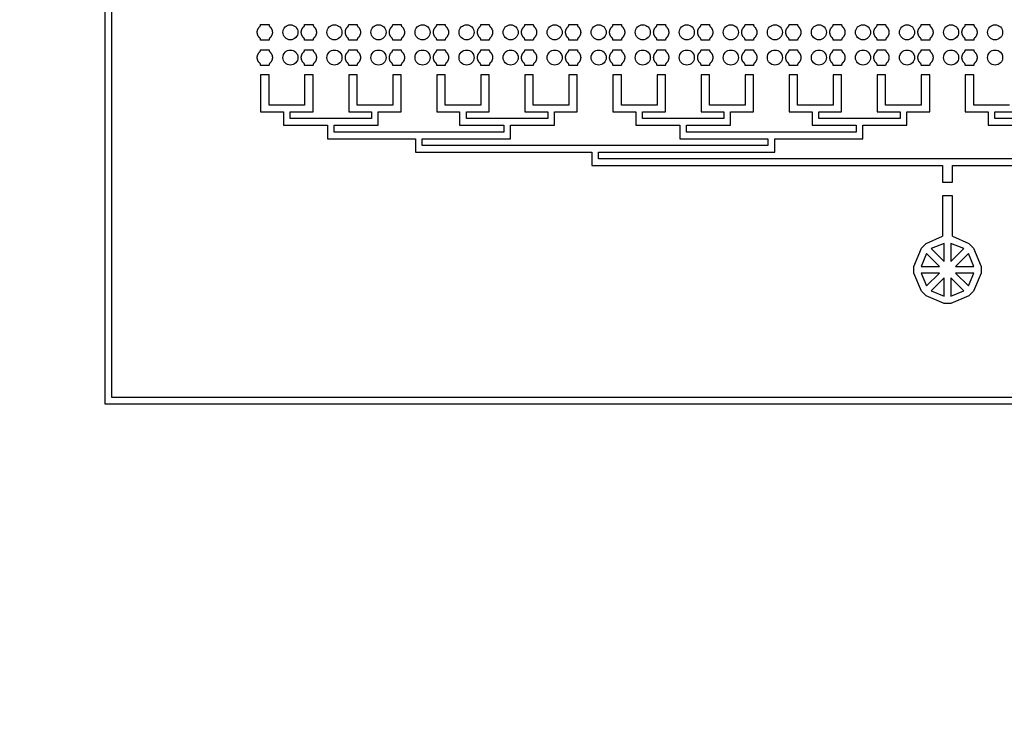
# Model space of a CAD drawing. Units: inches. Extents: x 2563 to 396160, y 1442 to 129024.
# Drawn here: x 51997 to 66640, y 64371 to 74653 of the extents above; entities that cross this region are included whole.
import ezdxf

# ---------------------------------------------------------------- set-up
doc = ezdxf.new("R2010")
doc.units = ezdxf.units.IN
doc.header["$MEASUREMENT"] = 0
doc.layers.add('1 - Negative', color=150, linetype='Continuous')

msp = doc.modelspace()

# ---------------------------------------------------------------- linework, layer by layer
at = {"layer": '1 - Negative'}
for p, q in [((65720, 72036), (65720, 71436)), ((65870, 72036), (65720, 72036)), ((65870, 71436), (65870, 72036)), ((65406, 71254), (65477, 71325)), ((65477, 71325), (65720, 71436)), ((65745, 71328), (65553, 71249)), ((65745, 71057), (65745, 71328)), ((65845, 71328), (65845, 71057)), ((66037, 71249), (65845, 71328)), ((65870, 71436), (66113, 71325)), ((66113, 71325), (66184, 71254)), ((65295, 70986), (65406, 71254)), ((65483, 71178), (65403, 70986)), ((65674, 70986), (65483, 71178)), ((65553, 71249), (65745, 71057)), ((65845, 71057), (66037, 71249)), ((66107, 71178), (65916, 70986)), ((66187, 70986), (66107, 71178)), ((66184, 71254), (66295, 70986)), ((65295, 70886), (65295, 70986)), ((65406, 70618), (65295, 70886)), ((65403, 70986), (65674, 70986)), ((65674, 70886), (65403, 70886)), ((65403, 70886), (65483, 70695)), ((65483, 70695), (65674, 70886)), ((65916, 70986), (66187, 70986)), ((65916, 70886), (66107, 70695)), ((66187, 70886), (65916, 70886)), ((66107, 70695), (66187, 70886)), ((66295, 70886), (66184, 70618)), ((66295, 70986), (66295, 70886)), ((65745, 70816), (65553, 70624)), ((65745, 70544), (65745, 70816)), ((66037, 70624), (65845, 70816)), ((65845, 70816), (65845, 70544)), ((65477, 70547), (65406, 70618)), ((65553, 70624), (65745, 70544)), ((65845, 70544), (66037, 70624)), ((66184, 70618), (66113, 70547)), ((65745, 70436), (65477, 70547)), ((65845, 70436), (65745, 70436)), ((66113, 70547), (65845, 70436))]:
    msp.add_line(p, q, dxfattribs=at)
for points in [[(53263, 109267), (53263, 68942), (78463, 68942), (78463, 109267)], [(53363, 109167), (53363, 69042), (78363, 69042), (78363, 109167)]]:
    msp.add_lwpolyline(points, close=True, dxfattribs=at)
for points in [[(70985, 72583), (60605, 72583), (60605, 72683), (63225, 72683), (63225, 72883), (64535, 72883), (64535, 73083), (65190, 73083), (65190, 73283), (65530, 73283), (65530, 73833), (65405, 73833), (65405, 73383), (65140, 73383), (64875, 73383), (64875, 73833), (64750, 73833), (64750, 73283), (65090, 73283), (65090, 73183), (64485, 73183), (63880, 73183), (63880, 73283), (64220, 73283), (64220, 73833), (64095, 73833), (64095, 73383), (63830, 73383), (63565, 73383), (63565, 73833), (63440, 73833), (63440, 73283), (63780, 73283), (63780, 73083), (64435, 73083), (64435, 72983), (61915, 72983), (61915, 73083), (62570, 73083), (62570, 73283), (62910, 73283), (62910, 73833), (62785, 73833), (62785, 73383), (62520, 73383), (62255, 73383), (62255, 73833), (62130, 73833), (62130, 73283), (62470, 73283), (62470, 73183), (61865, 73183), (61260, 73183), (61260, 73283), (61600, 73283), (61600, 73833), (61475, 73833), (61475, 73383), (61210, 73383), (60945, 73383), (60945, 73833), (60820, 73833), (60820, 73283), (61160, 73283), (61160, 73083), (61815, 73083), (61815, 72883), (63125, 72883), (63125, 72783), (57985, 72783), (57985, 72883), (59295, 72883), (59295, 73083), (59950, 73083), (59950, 73283), (60290, 73283), (60290, 73833), (60165, 73833), (60165, 73383), (59900, 73383), (59635, 73383), (59635, 73833), (59510, 73833), (59510, 73283), (59850, 73283), (59850, 73183), (59245, 73183), (58640, 73183), (58640, 73283), (58980, 73283), (58980, 73833), (58855, 73833), (58855, 73383), (58590, 73383), (58325, 73383), (58325, 73833), (58200, 73833), (58200, 73283), (58540, 73283), (58540, 73083), (59195, 73083), (59195, 72983), (56675, 72983), (56675, 73083), (57330, 73083), (57330, 73283), (57670, 73283), (57670, 73833), (57545, 73833), (57545, 73383), (57280, 73383), (57015, 73383), (57015, 73833), (56890, 73833), (56890, 73283), (57230, 73283), (57230, 73183), (56625, 73183), (56020, 73183), (56020, 73283), (56360, 73283), (56360, 73833), (56235, 73833), (56235, 73383), (55970, 73383), (55705, 73383), (55705, 73833), (55580, 73833), (55580, 73283), (55920, 73283), (55920, 73083), (56575, 73083), (56575, 72883), (57885, 72883), (57885, 72683), (60505, 72683), (60505, 72483), (65720, 72483), (65720, 72238), (65870, 72238), (65870, 72483), (71085, 72483)], [(66715, 73383), (66450, 73383), (66185, 73383), (66185, 73833), (66060, 73833), (66060, 73283), (66400, 73283), (66400, 73083), (67055, 73083)], [(67105, 73183), (66500, 73183), (66500, 73283), (66840, 73283)]]:
    msp.add_lwpolyline(points, dxfattribs=at)
for radius in [54000, 51000]:
    msp.add_circle((65863, 64942), radius, dxfattribs=at)
at = {"layer": '1 - Negative', "ltscale": 2}
for centre in [(56023, 74465), (56678, 74465), (57333, 74465), (57988, 74465), (58643, 74465), (59298, 74465), (59953, 74465), (60608, 74465), (61263, 74465), (61918, 74465), (62573, 74465), (63228, 74465), (63883, 74465), (64538, 74465), (65193, 74465), (65848, 74465), (66503, 74465), (56023, 74090), (56678, 74090), (57333, 74090), (57988, 74090), (58643, 74090), (59298, 74090), (59953, 74090), (60608, 74090), (61263, 74090), (61918, 74090), (62573, 74090), (63228, 74090), (63883, 74090), (64538, 74090), (65193, 74090), (65848, 74090), (66503, 74090)]:
    msp.add_circle(centre, 112, dxfattribs=at)
at = {"layer": '1 - Negative'}
for points in [[(55717, 74381), (55755, 74414), (55755, 74465), (55755, 74516), (55717, 74550), (55705, 74559), (55705, 74581), (55674, 74581), (55643, 74581), (55611, 74581), (55580, 74581), (55580, 74559), (55568, 74550), (55530, 74516), (55530, 74465), (55530, 74414), (55568, 74381), (55580, 74372), (55580, 74349), (55611, 74349), (55643, 74349), (55674, 74349), (55705, 74349), (55705, 74372), (55717, 74381)], [(56372, 74381), (56410, 74414), (56410, 74465), (56410, 74516), (56372, 74550), (56360, 74559), (56360, 74581), (56329, 74581), (56298, 74581), (56266, 74581), (56235, 74581), (56235, 74559), (56223, 74550), (56185, 74516), (56185, 74465), (56185, 74414), (56223, 74381), (56235, 74372), (56235, 74349), (56266, 74349), (56298, 74349), (56329, 74349), (56360, 74349), (56360, 74372), (56372, 74381)], [(57027, 74381), (57065, 74414), (57065, 74465), (57065, 74516), (57027, 74550), (57015, 74559), (57015, 74581), (56984, 74581), (56953, 74581), (56921, 74581), (56890, 74581), (56890, 74559), (56878, 74550), (56840, 74516), (56840, 74465), (56840, 74414), (56878, 74381), (56890, 74372), (56890, 74349), (56921, 74349), (56953, 74349), (56984, 74349), (57015, 74349), (57015, 74372), (57027, 74381)], [(57682, 74381), (57720, 74414), (57720, 74465), (57720, 74516), (57682, 74550), (57670, 74559), (57670, 74581), (57639, 74581), (57608, 74581), (57576, 74581), (57545, 74581), (57545, 74559), (57533, 74550), (57495, 74516), (57495, 74465), (57495, 74414), (57533, 74381), (57545, 74372), (57545, 74349), (57576, 74349), (57608, 74349), (57639, 74349), (57670, 74349), (57670, 74372), (57682, 74381)], [(58337, 74381), (58375, 74414), (58375, 74465), (58375, 74516), (58337, 74550), (58325, 74559), (58325, 74581), (58294, 74581), (58263, 74581), (58231, 74581), (58200, 74581), (58200, 74559), (58188, 74550), (58150, 74516), (58150, 74465), (58150, 74414), (58188, 74381), (58200, 74372), (58200, 74349), (58231, 74349), (58263, 74349), (58294, 74349), (58325, 74349), (58325, 74372), (58337, 74381)], [(58992, 74381), (59030, 74414), (59030, 74465), (59030, 74516), (58992, 74550), (58980, 74559), (58980, 74581), (58949, 74581), (58918, 74581), (58886, 74581), (58855, 74581), (58855, 74559), (58843, 74550), (58805, 74516), (58805, 74465), (58805, 74414), (58843, 74381), (58855, 74372), (58855, 74349), (58886, 74349), (58918, 74349), (58949, 74349), (58980, 74349), (58980, 74372), (58992, 74381)], [(59647, 74381), (59685, 74414), (59685, 74465), (59685, 74516), (59647, 74550), (59635, 74559), (59635, 74581), (59604, 74581), (59573, 74581), (59541, 74581), (59510, 74581), (59510, 74559), (59498, 74550), (59460, 74516), (59460, 74465), (59460, 74414), (59498, 74381), (59510, 74372), (59510, 74349), (59541, 74349), (59573, 74349), (59604, 74349), (59635, 74349), (59635, 74372), (59647, 74381)], [(60302, 74381), (60340, 74414), (60340, 74465), (60340, 74516), (60302, 74550), (60290, 74559), (60290, 74581), (60259, 74581), (60228, 74581), (60196, 74581), (60165, 74581), (60165, 74559), (60153, 74550), (60115, 74516), (60115, 74465), (60115, 74414), (60153, 74381), (60165, 74372), (60165, 74349), (60196, 74349), (60228, 74349), (60259, 74349), (60290, 74349), (60290, 74372), (60302, 74381)], [(60957, 74381), (60995, 74414), (60995, 74465), (60995, 74516), (60957, 74550), (60945, 74559), (60945, 74581), (60914, 74581), (60883, 74581), (60851, 74581), (60820, 74581), (60820, 74559), (60808, 74550), (60770, 74516), (60770, 74465), (60770, 74414), (60808, 74381), (60820, 74372), (60820, 74349), (60851, 74349), (60883, 74349), (60914, 74349), (60945, 74349), (60945, 74372), (60957, 74381)], [(61612, 74381), (61650, 74414), (61650, 74465), (61650, 74516), (61612, 74550), (61600, 74559), (61600, 74581), (61569, 74581), (61538, 74581), (61506, 74581), (61475, 74581), (61475, 74559), (61463, 74550), (61425, 74516), (61425, 74465), (61425, 74414), (61463, 74381), (61475, 74372), (61475, 74349), (61506, 74349), (61538, 74349), (61569, 74349), (61600, 74349), (61600, 74372), (61612, 74381)], [(62267, 74381), (62305, 74414), (62305, 74465), (62305, 74516), (62267, 74550), (62255, 74559), (62255, 74581), (62224, 74581), (62193, 74581), (62161, 74581), (62130, 74581), (62130, 74559), (62118, 74550), (62080, 74516), (62080, 74465), (62080, 74414), (62118, 74381), (62130, 74372), (62130, 74349), (62161, 74349), (62193, 74349), (62224, 74349), (62255, 74349), (62255, 74372), (62267, 74381)], [(62922, 74381), (62960, 74414), (62960, 74465), (62960, 74516), (62922, 74550), (62910, 74559), (62910, 74581), (62879, 74581), (62848, 74581), (62816, 74581), (62785, 74581), (62785, 74559), (62773, 74550), (62735, 74516), (62735, 74465), (62735, 74414), (62773, 74381), (62785, 74372), (62785, 74349), (62816, 74349), (62848, 74349), (62879, 74349), (62910, 74349), (62910, 74372), (62922, 74381)], [(63577, 74381), (63615, 74414), (63615, 74465), (63615, 74516), (63577, 74550), (63565, 74559), (63565, 74581), (63534, 74581), (63503, 74581), (63471, 74581), (63440, 74581), (63440, 74559), (63428, 74550), (63390, 74516), (63390, 74465), (63390, 74414), (63428, 74381), (63440, 74372), (63440, 74349), (63471, 74349), (63503, 74349), (63534, 74349), (63565, 74349), (63565, 74372), (63577, 74381)], [(64232, 74381), (64270, 74414), (64270, 74465), (64270, 74516), (64232, 74550), (64220, 74559), (64220, 74581), (64189, 74581), (64158, 74581), (64126, 74581), (64095, 74581), (64095, 74559), (64083, 74550), (64045, 74516), (64045, 74465), (64045, 74414), (64083, 74381), (64095, 74372), (64095, 74349), (64126, 74349), (64158, 74349), (64189, 74349), (64220, 74349), (64220, 74372), (64232, 74381)], [(64887, 74381), (64925, 74414), (64925, 74465), (64925, 74516), (64887, 74550), (64875, 74559), (64875, 74581), (64844, 74581), (64813, 74581), (64781, 74581), (64750, 74581), (64750, 74559), (64738, 74550), (64700, 74516), (64700, 74465), (64700, 74414), (64738, 74381), (64750, 74372), (64750, 74349), (64781, 74349), (64813, 74349), (64844, 74349), (64875, 74349), (64875, 74372), (64887, 74381)], [(65542, 74381), (65580, 74414), (65580, 74465), (65580, 74516), (65542, 74550), (65530, 74559), (65530, 74581), (65499, 74581), (65468, 74581), (65436, 74581), (65405, 74581), (65405, 74559), (65393, 74550), (65355, 74516), (65355, 74465), (65355, 74414), (65393, 74381), (65405, 74372), (65405, 74349), (65436, 74349), (65468, 74349), (65499, 74349), (65530, 74349), (65530, 74372), (65542, 74381)], [(66197, 74381), (66235, 74414), (66235, 74465), (66235, 74516), (66197, 74550), (66185, 74559), (66185, 74581), (66154, 74581), (66123, 74581), (66091, 74581), (66060, 74581), (66060, 74559), (66048, 74550), (66010, 74516), (66010, 74465), (66010, 74414), (66048, 74381), (66060, 74372), (66060, 74349), (66091, 74349), (66123, 74349), (66154, 74349), (66185, 74349), (66185, 74372), (66197, 74381)], [(55717, 74006), (55755, 74039), (55755, 74090), (55755, 74141), (55717, 74175), (55705, 74184), (55705, 74206), (55674, 74206), (55643, 74206), (55611, 74206), (55580, 74206), (55580, 74184), (55568, 74175), (55530, 74141), (55530, 74090), (55530, 74039), (55568, 74006), (55580, 73997), (55580, 73974), (55611, 73974), (55643, 73974), (55674, 73974), (55705, 73974), (55705, 73997), (55717, 74006)], [(56372, 74006), (56410, 74039), (56410, 74090), (56410, 74141), (56372, 74175), (56360, 74184), (56360, 74206), (56329, 74206), (56298, 74206), (56266, 74206), (56235, 74206), (56235, 74184), (56223, 74175), (56185, 74141), (56185, 74090), (56185, 74039), (56223, 74006), (56235, 73997), (56235, 73974), (56266, 73974), (56298, 73974), (56329, 73974), (56360, 73974), (56360, 73997), (56372, 74006)], [(57027, 74006), (57065, 74039), (57065, 74090), (57065, 74141), (57027, 74175), (57015, 74184), (57015, 74206), (56984, 74206), (56953, 74206), (56921, 74206), (56890, 74206), (56890, 74184), (56878, 74175), (56840, 74141), (56840, 74090), (56840, 74039), (56878, 74006), (56890, 73997), (56890, 73974), (56921, 73974), (56953, 73974), (56984, 73974), (57015, 73974), (57015, 73997), (57027, 74006)], [(57682, 74006), (57720, 74039), (57720, 74090), (57720, 74141), (57682, 74175), (57670, 74184), (57670, 74206), (57639, 74206), (57608, 74206), (57576, 74206), (57545, 74206), (57545, 74184), (57533, 74175), (57495, 74141), (57495, 74090), (57495, 74039), (57533, 74006), (57545, 73997), (57545, 73974), (57576, 73974), (57608, 73974), (57639, 73974), (57670, 73974), (57670, 73997), (57682, 74006)], [(58337, 74006), (58375, 74039), (58375, 74090), (58375, 74141), (58337, 74175), (58325, 74184), (58325, 74206), (58294, 74206), (58263, 74206), (58231, 74206), (58200, 74206), (58200, 74184), (58188, 74175), (58150, 74141), (58150, 74090), (58150, 74039), (58188, 74006), (58200, 73997), (58200, 73974), (58231, 73974), (58263, 73974), (58294, 73974), (58325, 73974), (58325, 73997), (58337, 74006)], [(58992, 74006), (59030, 74039), (59030, 74090), (59030, 74141), (58992, 74175), (58980, 74184), (58980, 74206), (58949, 74206), (58918, 74206), (58886, 74206), (58855, 74206), (58855, 74184), (58843, 74175), (58805, 74141), (58805, 74090), (58805, 74039), (58843, 74006), (58855, 73997), (58855, 73974), (58886, 73974), (58918, 73974), (58949, 73974), (58980, 73974), (58980, 73997), (58992, 74006)], [(59647, 74006), (59685, 74039), (59685, 74090), (59685, 74141), (59647, 74175), (59635, 74184), (59635, 74206), (59604, 74206), (59573, 74206), (59541, 74206), (59510, 74206), (59510, 74184), (59498, 74175), (59460, 74141), (59460, 74090), (59460, 74039), (59498, 74006), (59510, 73997), (59510, 73974), (59541, 73974), (59573, 73974), (59604, 73974), (59635, 73974), (59635, 73997), (59647, 74006)], [(60302, 74006), (60340, 74039), (60340, 74090), (60340, 74141), (60302, 74175), (60290, 74184), (60290, 74206), (60259, 74206), (60228, 74206), (60196, 74206), (60165, 74206), (60165, 74184), (60153, 74175), (60115, 74141), (60115, 74090), (60115, 74039), (60153, 74006), (60165, 73997), (60165, 73974), (60196, 73974), (60228, 73974), (60259, 73974), (60290, 73974), (60290, 73997), (60302, 74006)], [(60957, 74006), (60995, 74039), (60995, 74090), (60995, 74141), (60957, 74175), (60945, 74184), (60945, 74206), (60914, 74206), (60883, 74206), (60851, 74206), (60820, 74206), (60820, 74184), (60808, 74175), (60770, 74141), (60770, 74090), (60770, 74039), (60808, 74006), (60820, 73997), (60820, 73974), (60851, 73974), (60883, 73974), (60914, 73974), (60945, 73974), (60945, 73997), (60957, 74006)], [(61612, 74006), (61650, 74039), (61650, 74090), (61650, 74141), (61612, 74175), (61600, 74184), (61600, 74206), (61569, 74206), (61538, 74206), (61506, 74206), (61475, 74206), (61475, 74184), (61463, 74175), (61425, 74141), (61425, 74090), (61425, 74039), (61463, 74006), (61475, 73997), (61475, 73974), (61506, 73974), (61538, 73974), (61569, 73974), (61600, 73974), (61600, 73997), (61612, 74006)], [(62267, 74006), (62305, 74039), (62305, 74090), (62305, 74141), (62267, 74175), (62255, 74184), (62255, 74206), (62224, 74206), (62193, 74206), (62161, 74206), (62130, 74206), (62130, 74184), (62118, 74175), (62080, 74141), (62080, 74090), (62080, 74039), (62118, 74006), (62130, 73997), (62130, 73974), (62161, 73974), (62193, 73974), (62224, 73974), (62255, 73974), (62255, 73997), (62267, 74006)], [(62922, 74006), (62960, 74039), (62960, 74090), (62960, 74141), (62922, 74175), (62910, 74184), (62910, 74206), (62879, 74206), (62848, 74206), (62816, 74206), (62785, 74206), (62785, 74184), (62773, 74175), (62735, 74141), (62735, 74090), (62735, 74039), (62773, 74006), (62785, 73997), (62785, 73974), (62816, 73974), (62848, 73974), (62879, 73974), (62910, 73974), (62910, 73997), (62922, 74006)], [(63577, 74006), (63615, 74039), (63615, 74090), (63615, 74141), (63577, 74175), (63565, 74184), (63565, 74206), (63534, 74206), (63503, 74206), (63471, 74206), (63440, 74206), (63440, 74184), (63428, 74175), (63390, 74141), (63390, 74090), (63390, 74039), (63428, 74006), (63440, 73997), (63440, 73974), (63471, 73974), (63503, 73974), (63534, 73974), (63565, 73974), (63565, 73997), (63577, 74006)], [(64232, 74006), (64270, 74039), (64270, 74090), (64270, 74141), (64232, 74175), (64220, 74184), (64220, 74206), (64189, 74206), (64158, 74206), (64126, 74206), (64095, 74206), (64095, 74184), (64083, 74175), (64045, 74141), (64045, 74090), (64045, 74039), (64083, 74006), (64095, 73997), (64095, 73974), (64126, 73974), (64158, 73974), (64189, 73974), (64220, 73974), (64220, 73997), (64232, 74006)], [(64887, 74006), (64925, 74039), (64925, 74090), (64925, 74141), (64887, 74175), (64875, 74184), (64875, 74206), (64844, 74206), (64813, 74206), (64781, 74206), (64750, 74206), (64750, 74184), (64738, 74175), (64700, 74141), (64700, 74090), (64700, 74039), (64738, 74006), (64750, 73997), (64750, 73974), (64781, 73974), (64813, 73974), (64844, 73974), (64875, 73974), (64875, 73997), (64887, 74006)], [(65542, 74006), (65580, 74039), (65580, 74090), (65580, 74141), (65542, 74175), (65530, 74184), (65530, 74206), (65499, 74206), (65468, 74206), (65436, 74206), (65405, 74206), (65405, 74184), (65393, 74175), (65355, 74141), (65355, 74090), (65355, 74039), (65393, 74006), (65405, 73997), (65405, 73974), (65436, 73974), (65468, 73974), (65499, 73974), (65530, 73974), (65530, 73997), (65542, 74006)], [(66197, 74006), (66235, 74039), (66235, 74090), (66235, 74141), (66197, 74175), (66185, 74184), (66185, 74206), (66154, 74206), (66123, 74206), (66091, 74206), (66060, 74206), (66060, 74184), (66048, 74175), (66010, 74141), (66010, 74090), (66010, 74039), (66048, 74006), (66060, 73997), (66060, 73974), (66091, 73974), (66123, 73974), (66154, 73974), (66185, 73974), (66185, 73997), (66197, 74006)]]:
    msp.add_rational_spline(points, [1, 0.91131779256, 1, 0.91131779256, 1, 1, 1, 1, 1, 1, 1, 1, 1, 0.91131779256, 1, 0.91131779256, 1, 1, 1, 1, 1, 1, 1, 1, 1], degree=2, knots=[0, 0, 0, 0.848645, 0.848645, 1.697291, 1.697291, 2.697291, 2.697291, 3.697291, 3.697291, 4.697291, 4.697291, 5.697291, 5.697291, 6.545936, 6.545936, 7.394582, 7.394582, 8.394582, 8.394582, 9.394582, 9.394582, 10.394582, 10.394582, 11.394582, 11.394582, 11.394582], dxfattribs=at)

doc.saveas('drawing.dxf')
